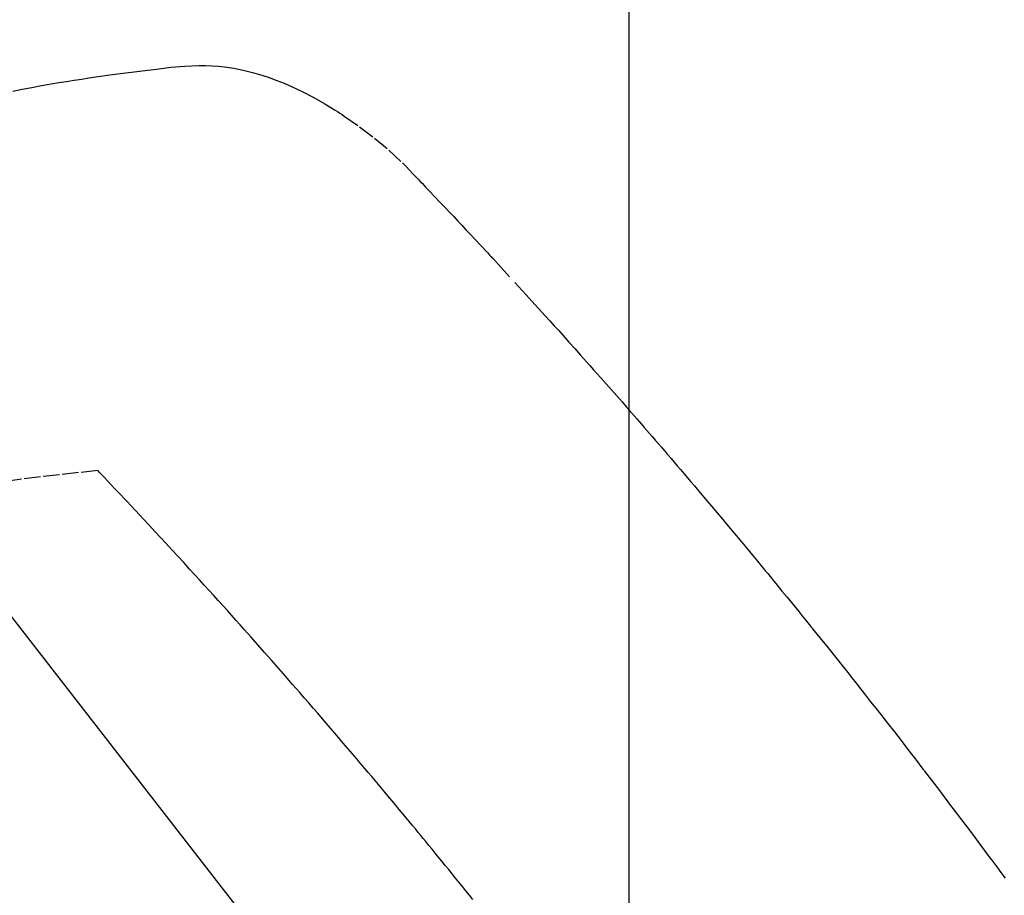
# Model space of a CAD drawing. Units: millimetres. Extents: x -6776 to 26472, y -120 to 8847.
# Drawn here: x 15973 to 15987, y 7306 to 7319 of the extents above; entities that cross this region are included whole.
import ezdxf

# ---------------------------------------------------------------- set-up
doc = ezdxf.new("R2010")
doc.units = ezdxf.units.MM
doc.linetypes.add('HIDDEN', pattern=[0.375, 0.25, -0.125])
doc.layers.get('DEFPOINTS').update_dxf_attribs({"color": 146})
doc.layers.add('150-機器', color=8, linetype='Continuous')
doc.layers.add('160-文字', color=254, linetype='Continuous')
doc.styles.add('KH001', font='txt')
doc.dimstyles.new('KH1xx015', dxfattribs={"dimscale": 10, "dimtxt": 3.8, "dimasz": 0.8, "dimexe": 0.3, "dimexo": 1.2, "dimgap": 0.5, "dimtad": 3, "dimdec": 1, "dimdsep": 46, "dimlunit": 6, "dimtxsty": 'KH001', "dimblk": 'DOT', "dimcen": 1, "dimdle": 1, "dimclrd": 256, "dimclre": 256, "dimclrt": 256, "dimadec": 0, "dimazin": 0, "dimtfac": 1, "dimtdec": 1, "dimtix": 1, "dimtmove": 2, "dimatfit": 3, "dimldrblk": 'CLOSEDBLANK', "dimfxl": 1, "dimtolj": 1, "dimtzin": 0, "dimlwd": -1, "dimlwe": -1, "dimarcsym": 0})
doc.dimstyles.new('KH1xx030', dxfattribs={"dimscale": 30, "dimtxt": 2, "dimasz": 0.6, "dimexe": 0.3, "dimexo": 1.2, "dimgap": 0.5, "dimtad": 3, "dimdec": 1, "dimdsep": 46, "dimlunit": 6, "dimtxsty": 'KH001', "dimblk": 'DOT', "dimcen": 1, "dimdle": 1, "dimclrd": 256, "dimclre": 256, "dimclrt": 256, "dimadec": 0, "dimazin": 0, "dimtfac": 1, "dimtdec": 1, "dimtix": 1, "dimtmove": 2, "dimatfit": 3, "dimldrblk": 'CLOSEDBLANK', "dimfxl": 1, "dimtolj": 1, "dimtzin": 0, "dimlwd": -1, "dimlwe": -1, "dimarcsym": 0})

# ---------------------------------------------------------------- blocks, each defined once
blk = doc.blocks.new('F402_H')
at = {"layer": '150-機器', "color": 13, "linetype": 'HIDDEN'}
for points in [[(-229.296, -134.642), (-229.152, -134.613), (-229.007, -134.586), (-228.862, -134.559), (-228.717, -134.534), (-228.601, -134.514), (-228.485, -134.495), (-228.369, -134.477), (-228.253, -134.459), (-228.148, -134.443), (-228.042, -134.428), (-227.937, -134.412), (-227.832, -134.398), (-227.709, -134.382), (-227.587, -134.367), (-227.464, -134.352), (-227.342, -134.336), (-227.127, -134.308), (-226.912, -134.282), (-226.697, -134.263), (-226.482, -134.253), (-226.387, -134.254), (-226.292, -134.258), (-226.197, -134.265), (-226.103, -134.274), (-225.96, -134.296), (-225.819, -134.324), (-225.679, -134.359), (-225.54, -134.4), (-225.425, -134.438), (-225.312, -134.479), (-225.2, -134.524), (-225.09, -134.572), (-224.92, -134.653), (-224.754, -134.739), (-224.59, -134.832), (-224.43, -134.93), (-224.396, -134.951), (-224.362, -134.973), (-224.328, -134.996), (-224.294, -135.018), (-224.063, -135.179), (-223.839, -135.349), (-223.623, -135.53), (-223.418, -135.722), (-223.363, -135.779), (-223.308, -135.836), (-223.253, -135.893), (-223.199, -135.951), (-223.171, -135.98), (-223.144, -136.009), (-223.116, -136.037), (-223.089, -136.066), (-223.068, -136.088), (-223.048, -136.109), (-223.027, -136.131), (-223.007, -136.152), (-222.931, -136.232), (-222.856, -136.311), (-222.78, -136.39), (-222.705, -136.47), (-222.643, -136.535), (-222.582, -136.601), (-222.52, -136.666), (-222.459, -136.732), (-222.386, -136.809), (-222.319, -136.88), (-222.24, -136.964), (-222.131, -137.082), (-222.098, -137.119), (-222.068, -137.152), (-222.049, -137.172), (-222.05, -137.171), (-222.055, -137.165), (-222.063, -137.157), (-222.07, -137.148), (-222.077, -137.141), (-222.081, -137.137), (-222.056, -137.163), (-222.015, -137.208), (-221.969, -137.259), (-221.723, -137.528), (-221.554, -137.712), (-221.416, -137.863), (-221.263, -138.031), (-221.195, -138.106), (-221.127, -138.18), (-221.06, -138.255), (-220.992, -138.33), (-220.905, -138.428), (-220.817, -138.526), (-220.729, -138.624), (-220.642, -138.723), (-220.588, -138.783), (-220.534, -138.844), (-220.48, -138.904), (-220.426, -138.965), (-220.345, -139.056), (-220.265, -139.147), (-220.185, -139.239), (-220.105, -139.33), (-220.031, -139.415), (-219.957, -139.499), (-219.884, -139.584), (-219.81, -139.668), (-219.77, -139.714), (-219.73, -139.76), (-219.69, -139.806), (-219.65, -139.852), (-219.604, -139.906), (-219.557, -139.96), (-219.511, -140.015), (-219.464, -140.069), (-219.451, -140.085), (-219.438, -140.1), (-219.424, -140.116), (-219.411, -140.131), (-219.364, -140.186), (-219.318, -140.24), (-219.271, -140.294), (-219.225, -140.348), (-219.172, -140.41), (-219.119, -140.473), (-219.066, -140.535), (-219.013, -140.598), (-218.927, -140.699), (-218.841, -140.801), (-218.755, -140.902), (-218.67, -141.004), (-218.584, -141.106), (-218.498, -141.208), (-218.413, -141.311), (-218.327, -141.413), (-218.255, -141.5), (-218.182, -141.587), (-218.11, -141.674), (-218.038, -141.761), (-218.005, -141.801), (-217.973, -141.841), (-217.94, -141.881), (-217.907, -141.92), (-217.836, -142.008), (-217.764, -142.096), (-217.692, -142.183), (-217.62, -142.271), (-217.575, -142.327), (-217.529, -142.383), (-217.484, -142.438), (-217.438, -142.494), (-217.393, -142.55), (-217.348, -142.607), (-217.302, -142.663), (-217.257, -142.719), (-217.25, -142.727), (-217.244, -142.735), (-217.237, -142.743), (-217.231, -142.751), (-217.114, -142.895), (-216.997, -143.041), (-216.881, -143.186), (-216.766, -143.332), (-216.701, -143.413), (-216.637, -143.494), (-216.573, -143.575), (-216.509, -143.656), (-216.432, -143.754), (-216.355, -143.852), (-216.278, -143.949), (-216.201, -144.047), (-216.099, -144.178), (-215.997, -144.309), (-215.896, -144.44), (-215.795, -144.571), (-215.737, -144.645), (-215.68, -144.719), (-215.623, -144.793), (-215.566, -144.868), (-215.56, -144.876), (-215.554, -144.884), (-215.547, -144.892), (-215.541, -144.9), (-215.471, -144.99), (-215.402, -145.081), (-215.333, -145.173), (-215.264, -145.264), (-215.214, -145.33), (-215.164, -145.396), (-215.113, -145.462), (-215.063, -145.528), (-214.982, -145.636), (-214.901, -145.744), (-214.82, -145.853), (-214.738, -145.961), (-214.682, -146.036), (-214.626, -146.111), (-214.57, -146.186), (-214.514, -146.261), (-214.451, -146.345), (-214.39, -146.428), (-214.328, -146.512)], [(-228.012, -140.367), (-228.301, -140.397), (-228.589, -140.428), (-228.877, -140.461), (-229.165, -140.497), (-229.364, -140.525)], [(-222.356, -146.834), (-222.408, -146.77), (-222.46, -146.705), (-222.512, -146.641), (-222.564, -146.577), (-222.615, -146.513), (-222.667, -146.449), (-222.719, -146.385), (-222.771, -146.321), (-222.824, -146.257), (-222.876, -146.193), (-222.923, -146.135), (-222.971, -146.078), (-223.018, -146.02), (-223.066, -145.962), (-223.103, -145.916), (-223.141, -145.87), (-223.179, -145.823), (-223.217, -145.777), (-223.264, -145.72), (-223.312, -145.662), (-223.36, -145.605), (-223.407, -145.547), (-223.464, -145.478), (-223.522, -145.41), (-223.579, -145.341), (-223.636, -145.272), (-223.684, -145.215), (-223.732, -145.158), (-223.78, -145.1), (-223.828, -145.043), (-223.881, -144.981), (-223.934, -144.918), (-223.987, -144.856), (-224.04, -144.793), (-224.073, -144.754), (-224.107, -144.714), (-224.14, -144.675), (-224.174, -144.635), (-224.207, -144.596), (-224.241, -144.556), (-224.275, -144.516), (-224.309, -144.477), (-224.405, -144.364), (-224.502, -144.251), (-224.598, -144.139), (-224.695, -144.026), (-224.763, -143.948), (-224.831, -143.87), (-224.898, -143.792), (-224.966, -143.713), (-225.073, -143.591), (-225.18, -143.469), (-225.287, -143.347), (-225.394, -143.225), (-225.496, -143.109), (-225.598, -142.994), (-225.701, -142.878), (-225.804, -142.763), (-225.867, -142.692), (-225.93, -142.621), (-225.994, -142.549), (-226.058, -142.478), (-226.126, -142.402), (-226.195, -142.326), (-226.264, -142.25), (-226.333, -142.174), (-226.406, -142.093), (-226.48, -142.012), (-226.554, -141.932), (-226.627, -141.851), (-226.716, -141.754), (-226.804, -141.657), (-226.893, -141.561), (-226.982, -141.465), (-227.066, -141.374), (-227.15, -141.283), (-227.234, -141.193), (-227.318, -141.102), (-227.382, -141.034), (-227.446, -140.965), (-227.511, -140.896), (-227.575, -140.828), (-227.62, -140.781), (-227.664, -140.733), (-227.709, -140.686), (-227.754, -140.639), (-227.808, -140.581), (-227.863, -140.523), (-227.917, -140.466), (-227.972, -140.408), (-227.982, -140.398), (-227.992, -140.388), (-228.002, -140.377), (-228.012, -140.367)]]:
    blk.add_lwpolyline(points, dxfattribs=at)
blk = doc.blocks.new('_Dot')
at = {"color": 0, "linetype": 'ByBlock', "lineweight": -2}
blk.add_line((-0.5, 0), (-1, 0), dxfattribs=at)
at = {"color": 0, "linetype": 'ByBlock', "const_width": 0.5}
blk.add_lwpolyline([(-0.25, 0, 1), (0.25, 0, 1)], format="xyb", close=True, dxfattribs=at)
blk = doc.blocks.new('*D547')
at = {"layer": 'DEFPOINTS', "transparency": 16777216}
for p, q in [((15861.785, 7440.27), (15861.785, 7259.215)), ((15981.785, 7440.27), (15981.785, 7259.215)), ((15869.785, 7262.215), (15973.785, 7262.215))]:
    blk.add_line(p, q, dxfattribs=at)
at = {"layer": 'DEFPOINTS', "color": 0, "transparency": 16777216}
for p in [(15861.785, 7452.27), (15981.785, 7452.27), (15981.785, 7262.215)]:
    blk.add_point(p, dxfattribs=at)
at = {"layer": 'DEFPOINTS', "transparency": 16777216, "xscale": 8, "yscale": 8, "zscale": 8, "rotation": 180}
blk.add_blockref('_Dot', (15861.785, 7262.215), dxfattribs=at)
at = {"layer": 'DEFPOINTS', "transparency": 16777216, "xscale": 8, "yscale": 8, "zscale": 8}
blk.add_blockref('_Dot', (15981.785, 7262.215), dxfattribs=at)
at = {"layer": 'DEFPOINTS', "transparency": 16777216, "insert": (15921.785, 7286.215), "char_height": 38, "attachment_point": 5, "style": 'KH001'}
blk.add_mtext('\\A1;120', dxfattribs=at)
blk = doc.blocks.new('_ClosedBlank')
at = {"color": 0, "linetype": 'ByBlock', "lineweight": -2}
for p, q in [((-1, 0.16667), (0, 0)), ((-1, 0.16667), (-1, -0.16667)), ((0, 0), (-1, -0.16667))]:
    blk.add_line(p, q, dxfattribs=at)

msp = doc.modelspace()

# ---------------------------------------------------------------- block references
at = {"layer": '150-機器'}
msp.add_blockref('F402_H', (16201.785, 7452.463), dxfattribs=at)

# ---------------------------------------------------------------- dimensions: what is measured, and where the dimension line sits
at = {"layer": 'DEFPOINTS'}
dim = msp.add_linear_dim(base=(15981.785, 7262.215), p1=(15861.785, 7452.27), p2=(15981.785, 7452.27), angle=180, dimstyle='KH1xx015', dxfattribs=at)
dim.commit()
dim.dimension.update_dxf_attribs({"geometry": '*D547', "text_midpoint": (15921.785, 7286.215)})

# ---------------------------------------------------------------- leaders
at = {"layer": '160-文字', "annotation_type": 0, "has_hookline": 1, "hookline_direction": 0}
for points, text_width in [([(15861.785, 7452.27), (17082.741, 5881.701), (17100.741, 5881.701)], 991.371), ([(15981.785, 7452.27), (17050.954, 6188.25), (17068.954, 6188.25)], 1266.091)]:
    msp.add_leader(points, dimstyle='KH1xx030', override={"dimgap": 0.5, "dimtad": 1}, dxfattribs=dict(at, text_width=text_width))

doc.saveas('drawing.dxf')
